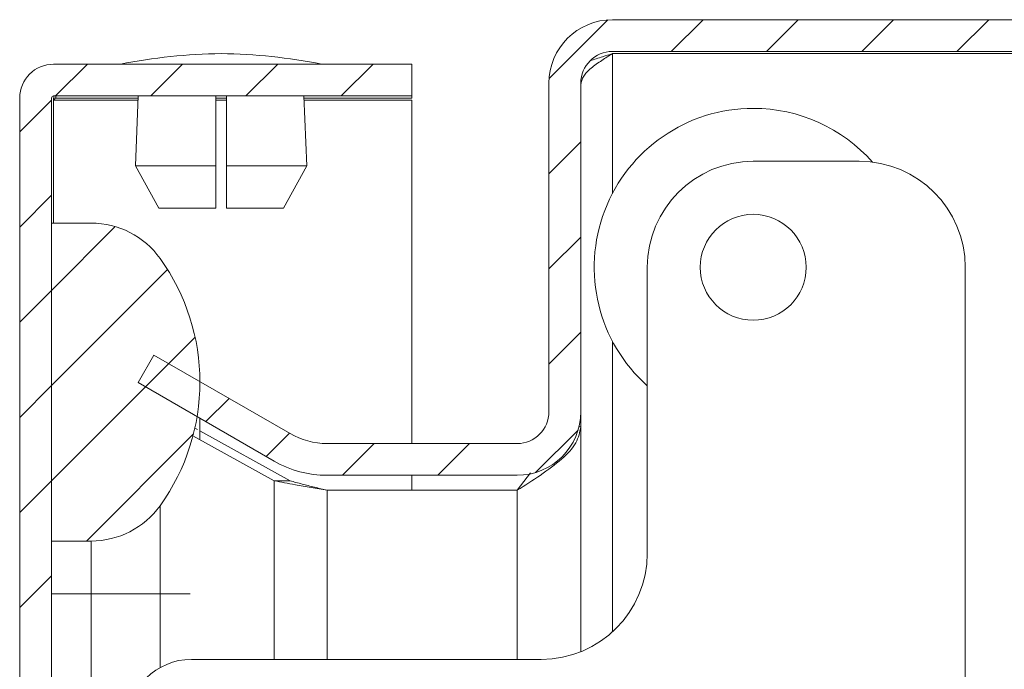
# Model space of a CAD drawing. Units: millimetres. Extents: x -1705 to 2013, y -1256 to 4193.
# Drawn here: x -953 to -906, y 1367 to 1398 of the extents above; entities that cross this region are included whole.
import ezdxf

# ---------------------------------------------------------------- set-up
doc = ezdxf.new("R2010")
doc.units = ezdxf.units.MM

msp = doc.modelspace()

# ---------------------------------------------------------------- linework, layer by layer
at = {"color": 7, "linetype": 'Continuous', "lineweight": 0}
for p, q in [((-927.643, 1394.822), (-924.88, 1397.585)), ((-921.881, 1396.094), (-920.381, 1397.594)), ((-917.391, 1396.094), (-915.891, 1397.594)), ((-912.901, 1396.094), (-911.401, 1397.594)), ((-908.411, 1396.094), (-906.911, 1397.594)), ((-950.922, 1393.994), (-949.422, 1395.494)), ((-946.432, 1393.994), (-944.932, 1395.494)), ((-941.942, 1393.994), (-940.442, 1395.494)), ((-937.451, 1393.994), (-935.951, 1395.494)), ((-952.616, 1392.299), (-951.116, 1393.799)), ((-927.652, 1390.323), (-926.152, 1391.823)), ((-952.616, 1387.809), (-951.116, 1389.309)), ((-951.116, 1384.819), (-948.106, 1387.829)), ((-927.652, 1385.833), (-926.152, 1387.333)), ((-951.116, 1380.329), (-945.642, 1385.803)), ((-952.616, 1383.319), (-951.116, 1384.819)), ((-951.116, 1375.839), (-944.343, 1382.612)), ((-927.652, 1381.343), (-926.152, 1382.843)), ((-946.686, 1380.269), (-945.588, 1381.367)), ((-952.616, 1378.829), (-951.116, 1380.329)), ((-943.839, 1378.626), (-942.741, 1379.724)), ((-949.471, 1372.994), (-944.421, 1378.044)), ((-940.993, 1376.982), (-939.895, 1378.08)), ((-928.282, 1376.223), (-926.281, 1378.223)), ((-937.391, 1376.094), (-935.891, 1377.594)), ((-932.901, 1376.094), (-931.401, 1377.594)), ((-952.616, 1374.339), (-951.116, 1375.839)), ((-952.616, 1369.849), (-951.116, 1371.349))]:
    msp.add_line(p, q, dxfattribs=at)
at = {"color": 7, "linetype": 'Continuous', "lineweight": 15}
for p, q in [((-655.652, 1397.594), (-924.652, 1397.594)), ((-655.652, 1396.094), (-924.652, 1396.094)), ((-655.652, 1395.994), (-924.652, 1395.994)), ((-934.116, 1395.494), (-951.016, 1395.494)), ((-934.116, 1395.494), (-934.116, 1393.994)), ((-927.652, 1394.594), (-927.652, 1379.094)), ((-926.152, 1394.594), (-926.152, 1379.094)), ((-952.616, 1393.894), (-952.616, 0.094)), ((-951.116, 1393.894), (-951.116, 0.094)), ((-934.116, 1393.994), (-951.016, 1393.994)), ((-951.016, 1393.794), (-951.008, 1393.994)), ((-951.016, 1393.894), (-951.016, 1393.794)), ((-950.916, 1393.994), (-950.916, 1393.894)), ((-947.025, 1393.894), (-950.916, 1393.894)), ((-947.021, 1393.994), (-947.159, 1390.694)), ((-943.366, 1390.694), (-943.366, 1393.994)), ((-942.866, 1393.894), (-943.366, 1393.894)), ((-942.866, 1393.994), (-942.866, 1390.694)), ((-939.074, 1390.694), (-939.212, 1393.994)), ((-934.116, 1393.894), (-939.208, 1393.894)), ((-934.116, 1393.994), (-934.116, 1393.894)), ((-934.116, 1377.594), (-934.116, 1393.794)), ((-947.159, 1390.694), (-943.366, 1390.694)), ((-947.159, 1390.694), (-946.056, 1388.694)), ((-943.366, 1388.694), (-943.366, 1390.694)), ((-942.866, 1390.694), (-939.074, 1390.694)), ((-942.866, 1388.694), (-942.866, 1390.694)), ((-940.177, 1388.694), (-939.074, 1390.694)), ((-918.016, 1390.91), (-913.016, 1390.91)), ((-943.366, 1388.694), (-946.056, 1388.694)), ((-940.177, 1388.694), (-942.866, 1388.694)), ((-951.116, 1372.994), (-951.116, 1387.994)), ((-949.243, 1387.994), (-951.116, 1387.994)), ((-923.016, 1372.41), (-923.016, 1385.91)), ((-908.016, 1385.91), (-908.016, 1366.052)), ((-946.283, 1381.769), (-947.033, 1380.47)), ((-939.864, 1378.063), (-946.283, 1381.769)), ((-940.614, 1376.764), (-947.033, 1380.47)), ((-926.153, 1379.023), (-926.152, 1379.023)), ((-926.152, 1379.023), (-926.152, 1379.094)), ((-926.152, 1379.023), (-926.152, 1378.387)), ((-944.116, 1377.799), (-944.116, 1378.786)), ((-940.614, 1375.836), (-944.444, 1377.954)), ((-944.233, 1378.253), (-944.355, 1378.32)), ((-939.864, 1375.836), (-944.116, 1378.188)), ((-926.236, 1378.387), (-926.152, 1378.387)), ((-926.152, 1378.387), (-926.152, 1367.771)), ((-938.114, 1377.594), (-929.152, 1377.594)), ((-938.114, 1376.094), (-929.152, 1376.094)), ((-934.116, 1375.387), (-934.116, 1376.094)), ((-928.529, 1376.21), (-929.152, 1375.387)), ((-940.614, 1375.836), (-939.864, 1375.836)), ((-929.152, 1375.387), (-938.114, 1375.387)), ((-945.994, 1370.494), (-945.994, 1374.66)), ((-951.116, 1372.994), (-949.243, 1372.994)), ((-949.243, 1372.994), (-949.243, 1370.494)), ((-949.243, 1370.494), (-951.116, 1370.494)), ((-949.243, 1370.494), (-945.994, 1370.494)), ((-944.516, 1367.41), (-928.016, 1367.41))]:
    msp.add_line(p, q, dxfattribs=at)
at = {"color": 8, "linetype": 'Continuous', "lineweight": 15}
for p, q in [((-924.652, 1395.994), (-924.652, 1389.406)), ((-951.016, 1393.794), (-951.016, 1387.994)), ((-947.029, 1393.794), (-951.016, 1393.794)), ((-942.866, 1393.794), (-943.366, 1393.794)), ((-934.116, 1393.794), (-939.204, 1393.794)), ((-924.652, 1382.415), (-924.652, 1368.712)), ((-940.614, 1375.836), (-940.614, 1367.41)), ((-938.114, 1367.41), (-938.114, 1375.387)), ((-929.152, 1375.387), (-929.152, 1367.41)), ((-949.243, 1362.783), (-949.243, 1370.494)), ((-945.994, 1370.494), (-944.58, 1370.494)), ((-945.994, 1367.021), (-945.994, 1370.494))]:
    msp.add_line(p, q, dxfattribs=at)
at = {"color": 7, "linetype": 'Continuous', "lineweight": 15}
msp.add_circle((-918.016, 1385.91), 2.5, dxfattribs=at)
for centre, radius, start, end in [((-924.652, 1394.594), 3, 90, 180), ((-924.652, 1394.594), 1.5, 90, 180), ((-942.815, 1370.228), 25.766, 90.6701, 101.3059), ((-943.418, 1370.228), 25.766, 78.6941, 89.3299), ((-951.016, 1393.894), 1.6, 90, 180), ((-951.016, 1393.894), 0.1, 90, 180), ((-918.016, 1385.91), 7.5, 90, 228.1897), ((-918.016, 1385.91), 7.5, 41.4096, 90), ((-918.016, 1385.91), 5, 90, 180), ((-913.016, 1385.91), 5, 0, 90), ((-949.243, 1383.994), 4, 35.6853, 90), ((-954.116, 1380.494), 10, 324.3147, 35.6853), ((-929.152, 1379.094), 3, 270, 0), ((-929.152, 1379.094), 1.5, 270, 0), ((-938.114, 1381.094), 3.5, 240, 270), ((-938.114, 1381.094), 5, 240, 270), ((-949.243, 1376.994), 4, 270, 324.3147), ((-928.016, 1372.41), 5, 270, 0), ((-944.516, 1364.41), 3, 90, 180)]:
    msp.add_arc(centre, radius, start, end, dxfattribs=at)
for points, knots in [([(-926.152, 1394.523), (-926.124, 1394.658), (-926.072, 1394.918), (-925.686, 1395.302), (-925.192, 1395.657), (-924.822, 1395.888), (-924.652, 1395.994)], [0, 0, 0, 0, 0.275946, 0.529497, 0.782995, 1, 1, 1, 1]), ([(-925.709, 1395.651), (-925.516, 1395.717), (-925.177, 1395.831), (-924.81, 1395.945), (-924.652, 1395.994)], [0, 0, 0, 0, 0.570253, 1, 1, 1, 1]), ([(-950.916, 1393.894), (-950.925, 1393.892), (-950.941, 1393.889), (-950.966, 1393.866), (-950.991, 1393.833), (-951.008, 1393.807), (-951.016, 1393.794)], [0, 0, 0, 0, 0.250024, 0.500137, 0.750062, 1, 1, 1, 1]), ([(-926.152, 1378.387), (-926.199, 1378.132), (-926.293, 1377.622), (-927.012, 1376.858), (-928.011, 1376.112), (-928.782, 1375.622), (-929.152, 1375.387)], [0, 0, 0, 0, 0.254654, 0.509544, 0.764436, 1, 1, 1, 1]), ([(-938.114, 1375.387), (-938.367, 1375.43), (-938.874, 1375.517), (-939.73, 1375.667), (-940.286, 1375.773), (-940.614, 1375.836)], [0, 0, 0, 0, 0.290706, 0.581415, 1, 1, 1, 1]), ([(-938.114, 1375.387), (-938.314, 1375.436), (-938.716, 1375.534), (-939.311, 1375.684), (-939.678, 1375.785), (-939.864, 1375.836)], [0, 0, 0, 0, 0.326986, 0.65854, 1, 1, 1, 1])]:
    msp.add_open_spline(points, degree=3, knots=knots, dxfattribs=at)

doc.saveas('drawing.dxf')
